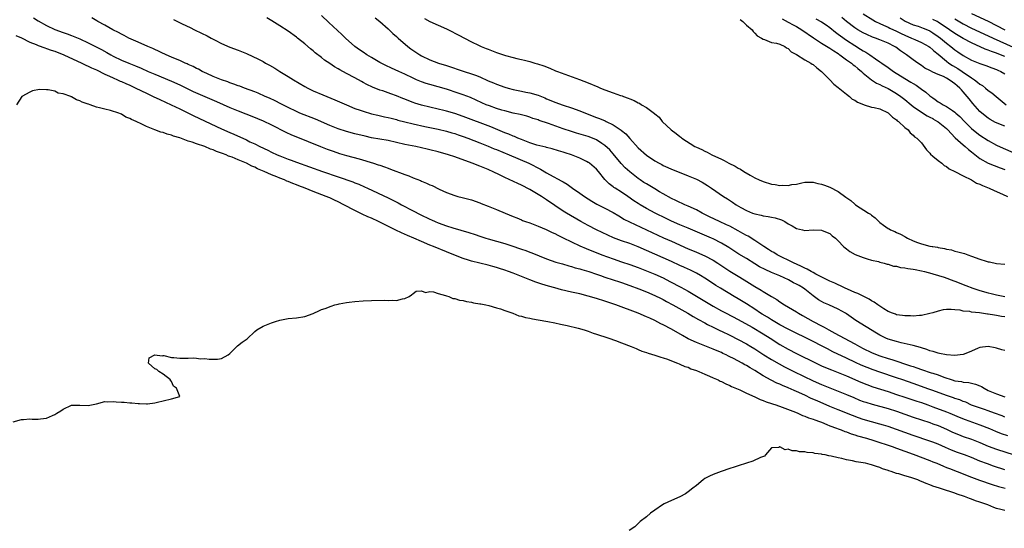
# Model space of a CAD drawing. Units: inches. Extents: x 2598000 to 2601000, y 1533000 to 1536000.
# Drawn here: x 2599157 to 2599393, y 1534485 to 1534607 of the extents above; entities that cross this region are included whole.
import ezdxf

# ---------------------------------------------------------------- set-up
doc = ezdxf.new("R2010")
doc.units = ezdxf.units.IN
doc.header["$MEASUREMENT"] = 0
doc.layers.add('LD25981533_2ft', color=102, linetype='Continuous')

msp = doc.modelspace()

# ---------------------------------------------------------------- linework, layer by layer
at = {"layer": 'LD25981533_2ft'}
for points, elevation in [([(2599393, 1534536.11), (2599392.21, 1534536.21), (2599391, 1534536.45), (2599390.5, 1534536.5), (2599389, 1534536.79), (2599388.8, 1534536.8), (2599386.9, 1534537.1), (2599385, 1534537.28), (2599384.63, 1534537.37), (2599383, 1534537.52), (2599382.3, 1534537.7), (2599381, 1534537.79), (2599380.08, 1534537.92), (2599379, 1534537.88), (2599378.22, 1534537.78), (2599377, 1534537.51), (2599375.71, 1534537.12), (2599375, 1534536.9), (2599373, 1534536.48), (2599372.48, 1534536.48), (2599371, 1534536.31), (2599370.38, 1534536.38), (2599369, 1534536.33), (2599368.46, 1534536.46), (2599367, 1534536.61), (2599366.74, 1534536.74), (2599366.01, 1534537), (2599365, 1534537.42), (2599363.95, 1534538.05), (2599363, 1534538.66), (2599362.5, 1534539), (2599361.65, 1534539.65), (2599361, 1534540), (2599360.4, 1534540.4), (2599357.72, 1534541.72), (2599357, 1534541.99), (2599355.27, 1534542.73), (2599354.68, 1534543), (2599353.58, 1534543.58), (2599353, 1534543.82), (2599352.21, 1534544.21), (2599351, 1534544.7), (2599347.63, 1534546.37), (2599347, 1534546.73), (2599346.48, 1534547), (2599345.56, 1534547.56), (2599345, 1534547.76), (2599344.21, 1534548.21), (2599343, 1534548.72), (2599342.4, 1534549), (2599341.51, 1534549.51), (2599341, 1534549.72), (2599339.64, 1534550.36), (2599338.34, 1534551), (2599337.53, 1534551.53), (2599337, 1534551.83), (2599336.31, 1534552.31), (2599335.15, 1534553), (2599333, 1534554.45), (2599331.44, 1534555.44), (2599331, 1534555.63), (2599330.15, 1534556.15), (2599329, 1534556.74), (2599327, 1534557.84), (2599326.23, 1534558.23), (2599324.51, 1534559), (2599322.13, 1534560.13), (2599320.39, 1534561), (2599319, 1534561.77), (2599317, 1534562.67), (2599316.21, 1534563), (2599315.38, 1534563.38), (2599315, 1534563.54), (2599314.04, 1534564.04), (2599313, 1534564.52), (2599311, 1534565.64), (2599310.15, 1534566.15), (2599309, 1534566.8), (2599307, 1534568), (2599306.39, 1534568.39), (2599305.5, 1534569), (2599305, 1534569.35), (2599303, 1534570.93), (2599301.91, 1534571.91), (2599300.91, 1534572.91), (2599299, 1534575.22), (2599298.18, 1534576.18), (2599297, 1534577.25), (2599296.31, 1534577.69), (2599295, 1534578.56), (2599294.06, 1534579), (2599293, 1534579.4), (2599290.22, 1534580.22), (2599289, 1534580.57), (2599287, 1534581.25), (2599283.47, 1534582.53), (2599281.24, 1534583.24), (2599281, 1534583.35), (2599279.74, 1534583.74), (2599279, 1534584.02), (2599278.27, 1534584.27), (2599277, 1534584.55), (2599276.66, 1534584.66), (2599275, 1534584.98), (2599273, 1534585.51), (2599272.28, 1534585.72), (2599271, 1534586.13), (2599269.29, 1534586.71), (2599268.52, 1534587), (2599267.46, 1534587.46), (2599266.11, 1534588.11), (2599264.73, 1534588.73), (2599263, 1534589.4), (2599261.82, 1534589.82), (2599259, 1534590.72), (2599257, 1534591.29), (2599255, 1534591.83), (2599254.1, 1534592.1), (2599253, 1534592.49), (2599252.63, 1534592.63), (2599251.81, 1534593), (2599251, 1534593.38), (2599249, 1534594.36), (2599247.55, 1534595), (2599245.8, 1534595.8), (2599244.45, 1534596.45), (2599243.33, 1534597), (2599243, 1534597.18), (2599241, 1534598.34), (2599239.91, 1534599), (2599239, 1534599.59), (2599238.16, 1534600.16), (2599237.02, 1534601), (2599234.77, 1534603), (2599233.87, 1534603.87), (2599230.75, 1534606.75), (2599229, 1534608.42)], 7204), ([(2599359, 1534608.85), (2599361.35, 1534607.35), (2599361.97, 1534607), (2599363, 1534606.49), (2599363.87, 1534606.13), (2599365, 1534605.61), (2599365.4, 1534605.4), (2599367, 1534604.68), (2599368.1, 1534604.1), (2599369, 1534603.67), (2599370.58, 1534603), (2599371.36, 1534602.64), (2599373, 1534601.96), (2599374.78, 1534601), (2599375, 1534600.84), (2599375.71, 1534600.2), (2599375.96, 1534599.96), (2599377, 1534599.13), (2599379, 1534597.44), (2599379.58, 1534597), (2599380.43, 1534596.43), (2599381.7, 1534595.7), (2599382.77, 1534595), (2599385, 1534593.45), (2599385.7, 1534593), (2599386.44, 1534592.44), (2599387, 1534591.94), (2599387.6, 1534591.6), (2599388.36, 1534591), (2599389, 1534590.45), (2599389.87, 1534589.87), (2599390.89, 1534589), (2599393.33, 1534587)], 7190), ([(2599385, 1534608.91), (2599389, 1534607.03), (2599391, 1534606.01), (2599392.96, 1534604.96)], 7182), ([(2599159.88, 1534607.88), (2599161, 1534607.15), (2599163, 1534606.02), (2599165, 1534605.08), (2599167, 1534604.33), (2599168, 1534604), (2599169, 1534603.6), (2599169.44, 1534603.44), (2599171, 1534602.79), (2599173, 1534601.87), (2599176.23, 1534600.23), (2599177.53, 1534599.53), (2599178.44, 1534599), (2599179, 1534598.7), (2599181, 1534597.73), (2599182.76, 1534597), (2599184.37, 1534596.37), (2599185.77, 1534595.77), (2599187.43, 1534595), (2599189, 1534594.31), (2599193, 1534592.63), (2599195, 1534591.75), (2599198.22, 1534590.22), (2599203.82, 1534587.82), (2599207, 1534586.34), (2599209, 1534585.53), (2599210.84, 1534584.84), (2599212.28, 1534584.28), (2599215, 1534583.12), (2599217, 1534582.17), (2599220.45, 1534580.45), (2599221.82, 1534579.82), (2599223.23, 1534579.23), (2599225.78, 1534578.22), (2599228.8, 1534577), (2599230.38, 1534576.38), (2599231.84, 1534575.84), (2599233.35, 1534575.35), (2599235, 1534574.85), (2599238.02, 1534574.02), (2599241.47, 1534573), (2599242.63, 1534572.63), (2599243, 1534572.49), (2599244.13, 1534572.13), (2599245, 1534571.77), (2599245.59, 1534571.59), (2599249, 1534570.28), (2599249.96, 1534569.96), (2599251, 1534569.5), (2599252.8, 1534568.8), (2599253, 1534568.7), (2599254.23, 1534568.23), (2599255, 1534567.83), (2599255.6, 1534567.6), (2599257.21, 1534566.79), (2599259, 1534565.99), (2599261, 1534565.2), (2599261.74, 1534565), (2599262.76, 1534564.76), (2599264.36, 1534564.36), (2599265, 1534564.17), (2599267, 1534563.47), (2599267.32, 1534563.32), (2599269, 1534562.68), (2599271, 1534561.88), (2599273.07, 1534561), (2599275, 1534560.22), (2599275.85, 1534559.85), (2599277, 1534559.39), (2599277.27, 1534559.27), (2599277.96, 1534559), (2599279, 1534558.65), (2599281, 1534557.89), (2599282.91, 1534557.09), (2599284.39, 1534556.39), (2599285, 1534556.12), (2599285.71, 1534555.71), (2599287, 1534555.1), (2599289, 1534554.1), (2599291, 1534553.17), (2599292.52, 1534552.52), (2599296.32, 1534551), (2599299, 1534550), (2599301, 1534549.31), (2599303, 1534548.66), (2599305, 1534547.95), (2599309, 1534546.33), (2599311, 1534545.44), (2599312.62, 1534544.62), (2599315.23, 1534543.23), (2599317, 1534542.25), (2599323, 1534538.72), (2599325, 1534537.58), (2599326.09, 1534537), (2599329, 1534535.51), (2599332.39, 1534533.61), (2599335, 1534532.07), (2599336.71, 1534531), (2599339, 1534529.52), (2599341, 1534528.37), (2599343, 1534527.33), (2599347.71, 1534525), (2599349, 1534524.4), (2599349.97, 1534523.97), (2599351.39, 1534523.39), (2599353.4, 1534522.6), (2599355, 1534521.93), (2599358.43, 1534520.43), (2599359.86, 1534519.86), (2599361.34, 1534519.34), (2599365, 1534518.17), (2599367, 1534517.51), (2599369, 1534516.82), (2599371.88, 1534515.88), (2599373, 1534515.54), (2599374.54, 1534515), (2599375.71, 1534514.56), (2599379, 1534513.34), (2599379.82, 1534513), (2599382.03, 1534512.03), (2599383.45, 1534511.45), (2599387, 1534510.19), (2599389.31, 1534509.31), (2599390.72, 1534508.72), (2599392.15, 1534508.15), (2599393.63, 1534507.63)], 7212), ([(2599393, 1534512.08), (2599392.35, 1534512.35), (2599390.52, 1534513), (2599389, 1534513.57), (2599388.15, 1534513.85), (2599385, 1534514.95), (2599383.61, 1534515.61), (2599383, 1534515.8), (2599382.18, 1534516.18), (2599381, 1534516.53), (2599380.67, 1534516.67), (2599379, 1534517.22), (2599375.71, 1534518.43), (2599374.78, 1534518.78), (2599371, 1534520.1), (2599368.52, 1534521), (2599367, 1534521.52), (2599363, 1534522.82), (2599361.39, 1534523.39), (2599359.94, 1534523.94), (2599358.53, 1534524.53), (2599357.18, 1534525.18), (2599355, 1534526.24), (2599351.75, 1534527.75), (2599350.43, 1534528.43), (2599349, 1534529.2), (2599347, 1534530.22), (2599341, 1534533.19), (2599339, 1534534.24), (2599337, 1534535.39), (2599336.01, 1534536.01), (2599334.76, 1534536.76), (2599334.38, 1534537), (2599333, 1534537.95), (2599331, 1534539.25), (2599329, 1534540.45), (2599328.03, 1534541), (2599324.74, 1534543), (2599323.67, 1534543.67), (2599321.61, 1534545), (2599321, 1534545.42), (2599319.98, 1534546.02), (2599319, 1534546.62), (2599318.24, 1534547), (2599317.39, 1534547.39), (2599317, 1534547.54), (2599316, 1534548), (2599315, 1534548.42), (2599313, 1534549.38), (2599311, 1534550.28), (2599309, 1534551.14), (2599307, 1534552.05), (2599305, 1534552.92), (2599303, 1534553.68), (2599301, 1534554.39), (2599299.11, 1534555.11), (2599297.73, 1534555.73), (2599295, 1534557.01), (2599293, 1534558.02), (2599291.21, 1534559), (2599287.79, 1534561), (2599287, 1534561.49), (2599285, 1534562.81), (2599283, 1534564.2), (2599282.51, 1534564.51), (2599281.78, 1534565), (2599281, 1534565.5), (2599279, 1534566.68), (2599277, 1534567.72), (2599276.11, 1534568.11), (2599273, 1534569.56), (2599271.88, 1534570.12), (2599270.07, 1534571), (2599269.32, 1534571.32), (2599269, 1534571.48), (2599267, 1534572.3), (2599265.15, 1534573), (2599261, 1534574.48), (2599259.45, 1534575), (2599257, 1534575.7), (2599255, 1534576.23), (2599254.36, 1534576.36), (2599253, 1534576.71), (2599251.66, 1534577), (2599249, 1534577.51), (2599245, 1534578.4), (2599241, 1534579.1), (2599239.45, 1534579.45), (2599237, 1534580.06), (2599235, 1534580.62), (2599233, 1534581.27), (2599231, 1534582.06), (2599227.53, 1534583.53), (2599223.84, 1534585), (2599223, 1534585.36), (2599221, 1534586.34), (2599219.71, 1534587), (2599219.25, 1534587.25), (2599217.92, 1534587.92), (2599216.55, 1534588.55), (2599215.48, 1534589), (2599213.78, 1534589.78), (2599213, 1534590.1), (2599210.53, 1534591), (2599209.43, 1534591.43), (2599209, 1534591.57), (2599207.98, 1534591.98), (2599207, 1534592.3), (2599206.5, 1534592.5), (2599204.99, 1534593), (2599203, 1534593.82), (2599201.53, 1534594.47), (2599200.39, 1534595), (2599199.51, 1534595.51), (2599199, 1534595.74), (2599198.2, 1534596.2), (2599197, 1534596.69), (2599196.8, 1534596.8), (2599196.28, 1534597), (2599195, 1534597.59), (2599193.99, 1534598.01), (2599193, 1534598.46), (2599191.7, 1534599), (2599191.23, 1534599.23), (2599191, 1534599.32), (2599189.9, 1534599.9), (2599189, 1534600.26), (2599188.51, 1534600.51), (2599187.34, 1534601), (2599185, 1534602.05), (2599182.81, 1534603), (2599181.63, 1534603.63), (2599181, 1534603.92), (2599180.31, 1534604.32), (2599178.93, 1534605), (2599177, 1534606.09), (2599175.33, 1534607), (2599175.13, 1534607.13), (2599173.87, 1534607.87)], 7210), ([(2599193.5, 1534607.5), (2599194.44, 1534607), (2599195.55, 1534606.45), (2599197.52, 1534605.52), (2599198.51, 1534605), (2599200.22, 1534604.22), (2599201.55, 1534603.55), (2599202.51, 1534603), (2599203.53, 1534602.47), (2599205, 1534601.73), (2599207, 1534600.85), (2599209, 1534600.11), (2599211, 1534599.3), (2599213.93, 1534597.93), (2599215, 1534597.35), (2599215.61, 1534597), (2599216.52, 1534596.52), (2599217.78, 1534595.78), (2599218.99, 1534595), (2599221, 1534593.82), (2599222.28, 1534593), (2599225, 1534591.39), (2599225.73, 1534591), (2599227, 1534590.38), (2599229.36, 1534589.36), (2599232.21, 1534588.21), (2599235, 1534586.95), (2599237, 1534586.13), (2599238.32, 1534585.68), (2599239, 1534585.43), (2599241, 1534584.85), (2599242.49, 1534584.49), (2599244.12, 1534584.12), (2599245, 1534583.95), (2599245.75, 1534583.75), (2599247, 1534583.45), (2599247.34, 1534583.34), (2599249, 1534582.88), (2599251, 1534582.39), (2599253.82, 1534581.82), (2599257, 1534581.19), (2599259, 1534580.71), (2599260.3, 1534580.3), (2599261, 1534580.1), (2599261.81, 1534579.81), (2599263, 1534579.42), (2599264.13, 1534579), (2599267, 1534577.89), (2599269, 1534577.08), (2599270.46, 1534576.46), (2599271, 1534576.25), (2599274.05, 1534575), (2599278.74, 1534573), (2599281.56, 1534571.56), (2599283, 1534570.69), (2599283.71, 1534570.29), (2599286.7, 1534568.7), (2599287, 1534568.49), (2599287.95, 1534567.95), (2599289.22, 1534567), (2599291, 1534565.79), (2599292.09, 1534565), (2599293.85, 1534563.85), (2599295.12, 1534563.12), (2599297, 1534562.19), (2599299, 1534561.16), (2599300.33, 1534560.33), (2599301, 1534559.96), (2599301.58, 1534559.58), (2599302.89, 1534558.89), (2599309.69, 1534555.69), (2599311.08, 1534555.08), (2599313, 1534554.26), (2599317, 1534552.46), (2599318.03, 1534552.03), (2599319, 1534551.65), (2599321, 1534550.79), (2599323, 1534549.73), (2599324.14, 1534549), (2599325.84, 1534547.84), (2599327, 1534547.08), (2599329, 1534545.88), (2599330.44, 1534545), (2599333, 1534543.37), (2599334.52, 1534542.52), (2599335, 1534542.2), (2599337.04, 1534541), (2599338.25, 1534540.25), (2599339, 1534539.71), (2599340.12, 1534539), (2599343, 1534537.32), (2599343.5, 1534537), (2599344.47, 1534536.47), (2599347.03, 1534535), (2599349, 1534533.98), (2599349.66, 1534533.66), (2599350.76, 1534533), (2599352.23, 1534532.23), (2599354.44, 1534531), (2599357, 1534529.66), (2599358.14, 1534529), (2599359, 1534528.54), (2599361, 1534527.57), (2599362.34, 1534527), (2599363, 1534526.75), (2599365, 1534526.09), (2599365.85, 1534525.85), (2599370.39, 1534524.39), (2599371, 1534524.17), (2599371.88, 1534523.88), (2599373, 1534523.47), (2599375.28, 1534522.72), (2599375.71, 1534522.59), (2599377, 1534522.17), (2599378.34, 1534521.66), (2599380.33, 1534521), (2599381, 1534520.79), (2599382.57, 1534520.57), (2599383, 1534520.48), (2599384.35, 1534520.35), (2599385, 1534520.22), (2599385.95, 1534519.95), (2599387, 1534519.53), (2599387.37, 1534519.37), (2599388, 1534519), (2599389, 1534518.48), (2599391, 1534517.61), (2599393, 1534516.9)], 7208), ([(2599393, 1534528.08), (2599392.24, 1534528.24), (2599391, 1534528.64), (2599390.71, 1534528.71), (2599389, 1534529.02), (2599387, 1534528.73), (2599386.59, 1534528.59), (2599385, 1534527.87), (2599383.2, 1534527.2), (2599383, 1534527.11), (2599382.24, 1534527), (2599381, 1534526.87), (2599379, 1534527), (2599377.34, 1534527.34), (2599377, 1534527.38), (2599375.79, 1534527.79), (2599375.71, 1534527.81), (2599375, 1534527.98), (2599374.29, 1534528.29), (2599373, 1534528.69), (2599372.77, 1534528.77), (2599371, 1534529.25), (2599369.59, 1534529.59), (2599368.1, 1534529.9), (2599367, 1534530.17), (2599365, 1534530.77), (2599364.46, 1534531), (2599363.48, 1534531.48), (2599363, 1534531.74), (2599362.22, 1534532.22), (2599357.27, 1534535.27), (2599356.08, 1534536.08), (2599355, 1534536.85), (2599354.76, 1534537), (2599353, 1534537.98), (2599350.75, 1534539), (2599349.52, 1534539.52), (2599349, 1534539.79), (2599348.24, 1534540.24), (2599347, 1534541.13), (2599345, 1534542.76), (2599344.67, 1534543), (2599343.6, 1534543.6), (2599343, 1534543.97), (2599342.31, 1534544.31), (2599341.1, 1534545), (2599339, 1534545.92), (2599337, 1534546.76), (2599335.45, 1534547.45), (2599334.15, 1534548.15), (2599333, 1534548.87), (2599331, 1534550.09), (2599329.17, 1534551.17), (2599327.95, 1534551.95), (2599326.75, 1534552.75), (2599325, 1534553.81), (2599323, 1534554.82), (2599322.61, 1534555), (2599318.68, 1534556.68), (2599317, 1534557.38), (2599315, 1534558.2), (2599313, 1534559.05), (2599311.69, 1534559.69), (2599309.1, 1534561), (2599307, 1534562.12), (2599305.47, 1534563), (2599305, 1534563.29), (2599303.98, 1534563.98), (2599302.49, 1534565), (2599301, 1534566.06), (2599299.47, 1534567), (2599299.19, 1534567.19), (2599299, 1534567.35), (2599298.04, 1534568.04), (2599297, 1534569.11), (2599295.52, 1534571), (2599295, 1534571.57), (2599293.29, 1534573), (2599293.12, 1534573.12), (2599293, 1534573.19), (2599292.6, 1534573.4), (2599291, 1534574.19), (2599289, 1534575.02), (2599287.47, 1534575.47), (2599287, 1534575.64), (2599285.92, 1534575.92), (2599284.4, 1534576.4), (2599283, 1534576.74), (2599282.82, 1534576.82), (2599280.65, 1534577.35), (2599279, 1534577.88), (2599277, 1534578.65), (2599276.15, 1534579), (2599275.36, 1534579.36), (2599275, 1534579.49), (2599273.94, 1534579.94), (2599273, 1534580.3), (2599269.68, 1534581.68), (2599263, 1534584.17), (2599261, 1534584.87), (2599259, 1534585.46), (2599258.38, 1534585.62), (2599257, 1534585.97), (2599253, 1534586.92), (2599251.4, 1534587.4), (2599251, 1534587.54), (2599249.94, 1534587.94), (2599249, 1534588.34), (2599248.52, 1534588.52), (2599247, 1534589.14), (2599245.61, 1534589.61), (2599243.69, 1534590.31), (2599243, 1534590.53), (2599241.23, 1534591.23), (2599239.87, 1534591.87), (2599239, 1534592.35), (2599238.57, 1534592.57), (2599237, 1534593.43), (2599235, 1534594.48), (2599233.37, 1534595.37), (2599233, 1534595.61), (2599232.12, 1534596.12), (2599231, 1534596.9), (2599229.73, 1534597.73), (2599229, 1534598.32), (2599227.48, 1534599.48), (2599227, 1534599.91), (2599226.4, 1534600.4), (2599225, 1534601.61), (2599223.28, 1534603), (2599223, 1534603.22), (2599221, 1534604.67), (2599219, 1534605.96), (2599217.11, 1534607.11), (2599215.88, 1534607.88)], 7206), ([(2599241.85, 1534607.85), (2599242.99, 1534607), (2599245, 1534605.25), (2599246.13, 1534604.13), (2599247, 1534603.39), (2599247.38, 1534603), (2599249.72, 1534601), (2599250.46, 1534600.46), (2599252.64, 1534599), (2599253, 1534598.78), (2599255, 1534597.79), (2599257.11, 1534597), (2599259, 1534596.41), (2599263.21, 1534595), (2599265, 1534594.44), (2599265.93, 1534594.07), (2599267, 1534593.68), (2599269, 1534592.77), (2599270.27, 1534592.27), (2599271, 1534591.95), (2599273, 1534591.24), (2599273.77, 1534591), (2599275, 1534590.66), (2599277, 1534590.24), (2599278.03, 1534590.03), (2599279, 1534589.86), (2599281, 1534589.3), (2599282.63, 1534588.63), (2599283, 1534588.46), (2599284.04, 1534588.04), (2599285, 1534587.59), (2599287, 1534586.87), (2599289, 1534586.24), (2599291, 1534585.53), (2599292.79, 1534584.79), (2599295, 1534583.93), (2599295.7, 1534583.7), (2599297.11, 1534583.11), (2599297.3, 1534583), (2599299, 1534582.21), (2599300.91, 1534580.91), (2599301, 1534580.82), (2599302.02, 1534580.02), (2599303, 1534578.88), (2599305, 1534576.71), (2599307, 1534574.92), (2599309, 1534573.57), (2599310.01, 1534573), (2599310.66, 1534572.66), (2599311, 1534572.47), (2599313.41, 1534571.41), (2599314.48, 1534571), (2599317, 1534569.98), (2599319, 1534569.14), (2599320.4, 1534568.4), (2599321.64, 1534567.64), (2599322.63, 1534567), (2599325.51, 1534565), (2599326.43, 1534564.43), (2599327.62, 1534563.62), (2599328.51, 1534563), (2599329.65, 1534562.35), (2599331, 1534561.61), (2599332.48, 1534561), (2599333, 1534560.82), (2599334.52, 1534560.52), (2599335, 1534560.39), (2599336.22, 1534560.22), (2599337, 1534560.07), (2599337.88, 1534559.88), (2599339.39, 1534559.39), (2599340.16, 1534559), (2599341, 1534558.44), (2599341.97, 1534557.97), (2599343, 1534557.29), (2599344.43, 1534557), (2599345, 1534556.87), (2599346.96, 1534556.96), (2599349, 1534556.89), (2599350.33, 1534556.33), (2599351, 1534556.08), (2599351.56, 1534555.56), (2599352.35, 1534555), (2599353, 1534554.38), (2599354.3, 1534553), (2599354.65, 1534552.65), (2599355, 1534552.42), (2599355.78, 1534551.78), (2599357.07, 1534551.07), (2599359, 1534550.32), (2599359.93, 1534550.07), (2599361, 1534549.75), (2599362.64, 1534549.36), (2599363, 1534549.25), (2599364, 1534549), (2599364.76, 1534548.76), (2599365, 1534548.73), (2599366.3, 1534548.3), (2599367, 1534548.25), (2599367.97, 1534547.97), (2599369, 1534547.88), (2599369.7, 1534547.7), (2599371, 1534547.55), (2599371.45, 1534547.45), (2599373, 1534547.17), (2599373.73, 1534547), (2599375.45, 1534546.55), (2599375.71, 1534546.47), (2599378.4, 1534545.6), (2599380.72, 1534544.72), (2599381, 1534544.64), (2599383.66, 1534543.66), (2599385.32, 1534543), (2599387, 1534542.41), (2599389, 1534541.86), (2599389.71, 1534541.71), (2599391, 1534541.41), (2599392.99, 1534541.01)], 7202), ([(2599253.72, 1534607.72), (2599255, 1534606.95), (2599257, 1534606.09), (2599259, 1534605.26), (2599259.52, 1534605), (2599260.47, 1534604.47), (2599261, 1534604.22), (2599261.77, 1534603.77), (2599265, 1534602.1), (2599266.72, 1534601.28), (2599267.34, 1534601), (2599268.52, 1534600.52), (2599269, 1534600.32), (2599271, 1534599.56), (2599273.14, 1534598.86), (2599275, 1534598.37), (2599275.88, 1534598.12), (2599277, 1534597.87), (2599277.73, 1534597.73), (2599279, 1534597.37), (2599280.2, 1534597), (2599280.83, 1534596.83), (2599282.34, 1534596.34), (2599283.77, 1534595.77), (2599285.17, 1534595.17), (2599285.61, 1534595), (2599290.91, 1534593.09), (2599293, 1534592.3), (2599295.32, 1534591.32), (2599296, 1534591), (2599297, 1534590.59), (2599299, 1534589.85), (2599300.75, 1534589.25), (2599301.15, 1534589.15), (2599301.48, 1534589), (2599302.61, 1534588.61), (2599303, 1534588.41), (2599304.06, 1534588.06), (2599305, 1534587.43), (2599305.36, 1534587.36), (2599305.84, 1534587), (2599307, 1534586.34), (2599308.9, 1534584.9), (2599309, 1534584.79), (2599310.02, 1534584.02), (2599310.74, 1534583), (2599312.93, 1534581), (2599314.14, 1534580.14), (2599315, 1534579.37), (2599315.23, 1534579.23), (2599315.45, 1534579), (2599318.6, 1534577), (2599319, 1534576.81), (2599320.25, 1534576.25), (2599321, 1534575.87), (2599321.6, 1534575.6), (2599322.65, 1534575), (2599325, 1534573.93), (2599325.67, 1534573.67), (2599326.77, 1534573), (2599328.27, 1534572.27), (2599329, 1534571.8), (2599329.55, 1534571.55), (2599330.33, 1534571), (2599331.92, 1534570.08), (2599333, 1534569.51), (2599334.05, 1534569), (2599335, 1534568.58), (2599337, 1534567.98), (2599337.87, 1534567.87), (2599339, 1534567.67), (2599339.72, 1534567.72), (2599341, 1534567.67), (2599341.88, 1534567.88), (2599343, 1534567.98), (2599344.31, 1534568.31), (2599345, 1534568.4), (2599347, 1534568.4), (2599348.12, 1534568.12), (2599349, 1534567.96), (2599349.69, 1534567.69), (2599351, 1534567.24), (2599353, 1534566.2), (2599354.86, 1534564.86), (2599356, 1534564), (2599357, 1534563.12), (2599357.16, 1534563), (2599360.26, 1534561), (2599360.73, 1534560.73), (2599361, 1534560.52), (2599361.91, 1534559.91), (2599362.75, 1534559), (2599363, 1534558.79), (2599363.85, 1534558.15), (2599365, 1534557.3), (2599365.2, 1534557.2), (2599365.52, 1534557), (2599366.58, 1534556.58), (2599367, 1534556.36), (2599367.99, 1534555.99), (2599369, 1534555.37), (2599369.25, 1534555.25), (2599369.6, 1534555), (2599371, 1534554.36), (2599372.05, 1534553.95), (2599373, 1534553.6), (2599375, 1534553.11), (2599375.56, 1534553), (2599375.71, 1534552.98), (2599376.83, 1534552.83), (2599377, 1534552.79), (2599378.55, 1534552.55), (2599379, 1534552.39), (2599380.19, 1534552.19), (2599381, 1534551.91), (2599381.75, 1534551.75), (2599383.29, 1534551.29), (2599384.1, 1534551), (2599385, 1534550.71), (2599387, 1534549.96), (2599388.55, 1534549.45), (2599389, 1534549.32), (2599389.28, 1534549.28), (2599391, 1534548.93), (2599393, 1534548.77)], 7200), ([(2599329.46, 1534607.46), (2599330.16, 1534607), (2599331, 1534606.13), (2599332.33, 1534605), (2599332.58, 1534604.58), (2599333, 1534604.22), (2599333.54, 1534603.54), (2599334.62, 1534603), (2599335, 1534602.71), (2599335.33, 1534602.67), (2599337, 1534601.98), (2599338.19, 1534601.81), (2599339, 1534601.54), (2599340.22, 1534601), (2599340.63, 1534600.63), (2599341, 1534600.51), (2599341.7, 1534599.7), (2599343, 1534599.05), (2599345, 1534597.78), (2599346.45, 1534597), (2599346.76, 1534596.76), (2599347, 1534596.63), (2599347.84, 1534595.84), (2599349, 1534595), (2599351, 1534592.96), (2599351.92, 1534591.92), (2599353, 1534591.18), (2599355, 1534589.52), (2599355.68, 1534589), (2599356.35, 1534588.35), (2599357, 1534588.07), (2599357.62, 1534587.62), (2599359.04, 1534587.04), (2599359.22, 1534587), (2599361, 1534586.44), (2599361.67, 1534586.33), (2599363, 1534585.99), (2599365, 1534585.06), (2599365.09, 1534585), (2599366, 1534584), (2599367, 1534583.36), (2599367.18, 1534583.18), (2599367.51, 1534583), (2599369, 1534581.53), (2599369.83, 1534581), (2599370.24, 1534580.24), (2599371, 1534579.74), (2599371.32, 1534579.32), (2599371.91, 1534579), (2599373, 1534577.87), (2599374.18, 1534576.18), (2599375, 1534575.42), (2599375.16, 1534575.16), (2599375.71, 1534574.71), (2599377, 1534573.64), (2599377.85, 1534573), (2599378.47, 1534572.47), (2599379, 1534572.21), (2599379.64, 1534571.64), (2599381, 1534571.02), (2599383, 1534569.94), (2599385, 1534569), (2599386.23, 1534568.23), (2599387, 1534567.95), (2599387.62, 1534567.62), (2599389.23, 1534567), (2599390.4, 1534566.4), (2599392.46, 1534565.54), (2599393.67, 1534565)], 7198), ([(2599339.59, 1534607.59), (2599341, 1534606.86), (2599342.17, 1534606.17), (2599343, 1534605.75), (2599344.3, 1534605), (2599347.06, 1534603.06), (2599349, 1534601.81), (2599351, 1534600.61), (2599351.94, 1534599.94), (2599353, 1534599.28), (2599353.15, 1534599.15), (2599353.4, 1534599), (2599355, 1534597.81), (2599356.18, 1534597), (2599356.62, 1534596.62), (2599357, 1534596.38), (2599357.72, 1534595.72), (2599358.61, 1534595), (2599359, 1534594.62), (2599360.98, 1534592.98), (2599362.21, 1534592.21), (2599363, 1534591.89), (2599363.57, 1534591.57), (2599365, 1534590.93), (2599367, 1534589.71), (2599368.01, 1534589), (2599369, 1534588.23), (2599370.48, 1534587), (2599371, 1534586.62), (2599373, 1534585.22), (2599374.36, 1534584.36), (2599375, 1534584.04), (2599375.68, 1534583.68), (2599375.71, 1534583.66), (2599376.83, 1534583), (2599377, 1534582.88), (2599379, 1534581.28), (2599379.31, 1534581), (2599380.09, 1534580.09), (2599381.1, 1534579.1), (2599383, 1534577.39), (2599383.48, 1534577), (2599384.27, 1534576.27), (2599385, 1534575.69), (2599385.37, 1534575.37), (2599387, 1534574.15), (2599389, 1534573), (2599390.4, 1534572.4), (2599391.87, 1534571.87), (2599393, 1534571.49)], 7196), ([(2599347.65, 1534607.65), (2599349, 1534606.93), (2599350.15, 1534606.15), (2599351, 1534605.54), (2599352.39, 1534604.39), (2599353, 1534603.97), (2599353.54, 1534603.54), (2599355, 1534602.49), (2599357, 1534601.19), (2599358.38, 1534600.38), (2599359, 1534599.96), (2599359.64, 1534599.64), (2599360.62, 1534599), (2599361.96, 1534598.04), (2599363, 1534597.33), (2599363.45, 1534597), (2599365, 1534595.95), (2599366.26, 1534595), (2599369, 1534593.27), (2599370.43, 1534592.43), (2599371, 1534592.07), (2599371.69, 1534591.69), (2599372.67, 1534591), (2599373, 1534590.74), (2599374.03, 1534590.03), (2599375, 1534589.11), (2599375.71, 1534588.66), (2599376.3, 1534588.3), (2599377, 1534587.73), (2599377.48, 1534587.48), (2599378.18, 1534587), (2599379, 1534586.58), (2599380.41, 1534585.59), (2599381, 1534585.2), (2599381.2, 1534585), (2599382.16, 1534584.16), (2599383.31, 1534583), (2599385, 1534581.34), (2599386.27, 1534580.27), (2599387, 1534579.73), (2599389, 1534578.42), (2599391, 1534577.3), (2599392.58, 1534576.58), (2599395, 1534575.59)], 7194), ([(2599393, 1534581.85), (2599391.55, 1534582.45), (2599391, 1534582.67), (2599390.78, 1534582.78), (2599389.49, 1534583.49), (2599389, 1534583.8), (2599387.46, 1534585), (2599387, 1534585.41), (2599385.29, 1534587.29), (2599384.41, 1534588.41), (2599383.97, 1534589), (2599383, 1534590.14), (2599382.57, 1534590.57), (2599382.21, 1534591), (2599381.54, 1534591.54), (2599381, 1534592.04), (2599380.4, 1534592.4), (2599379.65, 1534593), (2599379, 1534593.37), (2599378.25, 1534593.75), (2599377, 1534594.28), (2599375.71, 1534594.86), (2599375.12, 1534595.12), (2599375, 1534595.22), (2599373.82, 1534595.82), (2599373, 1534596.42), (2599372.09, 1534597), (2599371, 1534597.79), (2599369.38, 1534599), (2599369.14, 1534599.14), (2599367.94, 1534599.94), (2599366.8, 1534600.8), (2599366.5, 1534601), (2599365, 1534601.76), (2599363, 1534602.58), (2599361.92, 1534603), (2599361.24, 1534603.24), (2599359.84, 1534603.84), (2599359, 1534604.26), (2599357.71, 1534605), (2599357, 1534605.45), (2599355, 1534606.98), (2599353.91, 1534607.91)], 7192), ([(2599367.87, 1534607.87), (2599369.09, 1534607.09), (2599371, 1534606.2), (2599372.16, 1534605.84), (2599373, 1534605.55), (2599373.39, 1534605.39), (2599374.46, 1534605), (2599375, 1534604.77), (2599375.71, 1534604.29), (2599377, 1534603.42), (2599377.54, 1534603), (2599379, 1534601.78), (2599380.03, 1534601), (2599381, 1534600.17), (2599381.69, 1534599.69), (2599383, 1534598.8), (2599385, 1534597.72), (2599387, 1534596.87), (2599388.4, 1534596.4), (2599389.87, 1534595.87), (2599391, 1534595.49), (2599391.32, 1534595.32), (2599392, 1534595), (2599393, 1534594.39)], 7188), ([(2599393, 1534598.55), (2599391.94, 1534599), (2599391, 1534599.37), (2599389.76, 1534599.76), (2599389, 1534600.09), (2599388.31, 1534600.31), (2599385, 1534601.84), (2599383, 1534602.9), (2599381, 1534604.07), (2599379.69, 1534605), (2599377, 1534606.84), (2599376.72, 1534607), (2599375.71, 1534607.5)], 7186), ([(2599381, 1534607.59), (2599383, 1534606.4), (2599385, 1534605.42), (2599389, 1534603.58), (2599390.2, 1534603), (2599395, 1534600.83)], 7184), ([(2599155.66, 1534603.66), (2599157, 1534603.04), (2599159, 1534602.05), (2599160.55, 1534601.45), (2599161, 1534601.24), (2599162.63, 1534600.63), (2599163, 1534600.53), (2599164.12, 1534600.12), (2599165, 1534599.84), (2599167.2, 1534599), (2599171.47, 1534597), (2599172.48, 1534596.48), (2599173, 1534596.27), (2599173.83, 1534595.83), (2599175, 1534595.35), (2599177, 1534594.38), (2599178.13, 1534593.87), (2599179, 1534593.45), (2599180.05, 1534593), (2599180.69, 1534592.69), (2599181, 1534592.56), (2599182.07, 1534592.07), (2599183, 1534591.67), (2599184.47, 1534591), (2599187, 1534589.77), (2599188.65, 1534589), (2599190.23, 1534588.23), (2599191.6, 1534587.6), (2599192.96, 1534587), (2599195, 1534586.04), (2599198.38, 1534584.38), (2599205, 1534581.23), (2599207, 1534580.36), (2599207.96, 1534579.96), (2599211, 1534578.56), (2599211.85, 1534578.15), (2599213, 1534577.63), (2599214.25, 1534577), (2599216.12, 1534576.12), (2599217, 1534575.65), (2599218.35, 1534575), (2599219, 1534574.72), (2599221, 1534573.95), (2599221.7, 1534573.7), (2599223, 1534573.21), (2599226.12, 1534572.12), (2599229.22, 1534571), (2599233, 1534569.72), (2599236.5, 1534568.5), (2599237, 1534568.28), (2599237.93, 1534567.93), (2599239.33, 1534567.33), (2599240.05, 1534567), (2599245, 1534564.65), (2599247.44, 1534563.44), (2599248.23, 1534563), (2599251, 1534561.52), (2599252.66, 1534560.66), (2599255, 1534559.56), (2599255.4, 1534559.4), (2599256.28, 1534559), (2599257, 1534558.7), (2599259, 1534557.98), (2599260.53, 1534557.47), (2599264.34, 1534556.34), (2599265.85, 1534555.85), (2599267, 1534555.46), (2599268.48, 1534555), (2599269, 1534554.84), (2599271, 1534554.3), (2599273, 1534553.7), (2599274.96, 1534553.04), (2599276.53, 1534552.53), (2599277, 1534552.36), (2599278.03, 1534552.03), (2599279, 1534551.67), (2599279.48, 1534551.49), (2599283, 1534550.07), (2599285.27, 1534549.27), (2599286.81, 1534548.81), (2599288.36, 1534548.36), (2599289, 1534548.19), (2599289.9, 1534547.9), (2599291, 1534547.63), (2599291.47, 1534547.47), (2599293.17, 1534547), (2599295, 1534546.38), (2599295.95, 1534546.05), (2599297, 1534545.66), (2599298.98, 1534544.98), (2599300.49, 1534544.49), (2599301, 1534544.33), (2599303, 1534543.65), (2599305.18, 1534542.82), (2599307, 1534542.09), (2599309, 1534541.25), (2599310.49, 1534540.49), (2599311, 1534540.25), (2599311.81, 1534539.81), (2599313.36, 1534539), (2599316.89, 1534537), (2599318.2, 1534536.2), (2599319.47, 1534535.47), (2599321, 1534534.65), (2599321.68, 1534534.32), (2599323, 1534533.65), (2599324.8, 1534532.8), (2599325, 1534532.72), (2599327, 1534531.76), (2599329, 1534530.71), (2599331, 1534529.61), (2599332.05, 1534529), (2599333, 1534528.43), (2599335.2, 1534527), (2599337, 1534525.87), (2599338.81, 1534524.81), (2599340.11, 1534524.11), (2599342.35, 1534523), (2599347, 1534520.78), (2599349, 1534519.89), (2599351, 1534519.06), (2599355, 1534517.46), (2599356.73, 1534516.73), (2599358.15, 1534516.15), (2599359, 1534515.83), (2599359.61, 1534515.61), (2599361.13, 1534515.13), (2599365, 1534514.14), (2599367, 1534513.52), (2599371, 1534512.06), (2599375, 1534510.74), (2599375.71, 1534510.48), (2599377, 1534510.01), (2599379, 1534509.16), (2599380.47, 1534508.47), (2599381.87, 1534507.87), (2599383, 1534507.43), (2599385, 1534506.73), (2599387, 1534505.96), (2599389, 1534505.1), (2599391, 1534504.35), (2599395.25, 1534503)], 7214), ([(2599393, 1534499.39), (2599390.3, 1534500.3), (2599388.83, 1534500.83), (2599387, 1534501.53), (2599385, 1534502.35), (2599383.32, 1534503), (2599381.61, 1534503.61), (2599380.16, 1534504.16), (2599378.76, 1534504.76), (2599377, 1534505.53), (2599375.71, 1534506.02), (2599375, 1534506.29), (2599371, 1534507.66), (2599365, 1534509.79), (2599363.9, 1534510.1), (2599363, 1534510.38), (2599361, 1534510.92), (2599359, 1534511.52), (2599357.9, 1534511.9), (2599356.43, 1534512.44), (2599353, 1534513.78), (2599351, 1534514.61), (2599347.93, 1534515.93), (2599346.55, 1534516.55), (2599345, 1534517.3), (2599343, 1534518.22), (2599342.44, 1534518.44), (2599341, 1534519.08), (2599339.63, 1534519.63), (2599339, 1534519.93), (2599338.24, 1534520.24), (2599336.92, 1534520.92), (2599335, 1534521.99), (2599333, 1534523.24), (2599331.86, 1534523.86), (2599331, 1534524.41), (2599330.61, 1534524.61), (2599329.95, 1534525), (2599327.9, 1534526.1), (2599327, 1534526.55), (2599326.69, 1534526.69), (2599326.11, 1534527), (2599325.35, 1534527.35), (2599325, 1534527.53), (2599323.95, 1534527.95), (2599323, 1534528.38), (2599319, 1534529.94), (2599317, 1534530.85), (2599315.61, 1534531.61), (2599313, 1534533.15), (2599311, 1534534.24), (2599310.48, 1534534.48), (2599309, 1534535.25), (2599307.79, 1534535.79), (2599307, 1534536.16), (2599305, 1534537), (2599299.66, 1534539), (2599297, 1534539.9), (2599295, 1534540.53), (2599293, 1534541.12), (2599291, 1534541.61), (2599289, 1534542.05), (2599286.63, 1534542.63), (2599285, 1534543.08), (2599283.48, 1534543.48), (2599281.92, 1534543.92), (2599280.41, 1534544.41), (2599278.97, 1534544.97), (2599275, 1534546.59), (2599273.92, 1534547), (2599273, 1534547.32), (2599271.71, 1534547.71), (2599271, 1534547.94), (2599270.16, 1534548.16), (2599269, 1534548.5), (2599265, 1534549.49), (2599264.26, 1534549.74), (2599263, 1534550.1), (2599262.34, 1534550.34), (2599259, 1534551.69), (2599255.89, 1534553), (2599255, 1534553.34), (2599253, 1534554.19), (2599251.15, 1534555), (2599249.63, 1534555.63), (2599248.24, 1534556.24), (2599246.88, 1534556.88), (2599245.54, 1534557.54), (2599242.66, 1534559), (2599241, 1534559.76), (2599240.13, 1534560.13), (2599238.76, 1534560.76), (2599238.31, 1534561), (2599237, 1534561.63), (2599234.38, 1534563), (2599233, 1534563.7), (2599232.11, 1534564.11), (2599231, 1534564.64), (2599230.74, 1534564.74), (2599230.15, 1534565), (2599227, 1534566.18), (2599225.08, 1534567), (2599223.55, 1534567.55), (2599223, 1534567.78), (2599222.09, 1534568.09), (2599221, 1534568.61), (2599220.71, 1534568.71), (2599220.12, 1534569), (2599219, 1534569.41), (2599218.29, 1534569.71), (2599217, 1534570.17), (2599215.24, 1534571), (2599213.65, 1534571.65), (2599213, 1534572.02), (2599212.28, 1534572.28), (2599211, 1534573), (2599209, 1534573.78), (2599207.59, 1534574.41), (2599207, 1534574.62), (2599206.7, 1534574.7), (2599206.13, 1534575), (2599205.29, 1534575.29), (2599205, 1534575.43), (2599203.8, 1534575.8), (2599203, 1534576.19), (2599202.35, 1534576.35), (2599200.99, 1534577), (2599199, 1534577.63), (2599197.98, 1534578.02), (2599197, 1534578.3), (2599195, 1534579.06), (2599193.48, 1534579.48), (2599193, 1534579.73), (2599191.94, 1534579.94), (2599191, 1534580.34), (2599190.44, 1534580.44), (2599189.05, 1534581), (2599187, 1534581.76), (2599185.4, 1534582.6), (2599185, 1534582.77), (2599184.56, 1534583), (2599183.44, 1534583.44), (2599183, 1534583.74), (2599182.05, 1534584.05), (2599181, 1534584.77), (2599180.81, 1534584.81), (2599180.41, 1534585), (2599178.34, 1534585.66), (2599177, 1534585.92), (2599175.7, 1534586.3), (2599175, 1534586.44), (2599173.51, 1534587), (2599173.11, 1534587.11), (2599173, 1534587.17), (2599171.61, 1534587.61), (2599171, 1534587.97), (2599170.2, 1534588.2), (2599169, 1534588.93), (2599168.94, 1534588.94), (2599168.85, 1534589), (2599167, 1534589.64), (2599165.81, 1534589.81), (2599165, 1534590.23), (2599163.39, 1534590.61), (2599163, 1534590.6), (2599161.32, 1534590.68), (2599159.67, 1534590.33), (2599159, 1534590.06), (2599157.1, 1534589), (2599155.85, 1534587)], 7216), ([(2599155, 1534510.94), (2599157, 1534511.45), (2599157.47, 1534511.47), (2599159, 1534511.65), (2599159.6, 1534511.6), (2599161, 1534511.6), (2599161.61, 1534511.61), (2599163, 1534511.81), (2599164.42, 1534512.42), (2599165, 1534512.65), (2599165.5, 1534513), (2599166.42, 1534513.58), (2599167, 1534514), (2599169, 1534514.91), (2599171, 1534514.91), (2599173, 1534514.82), (2599173.79, 1534515), (2599175, 1534515.24), (2599177, 1534515.79), (2599177.76, 1534515.76), (2599179, 1534515.8), (2599179.72, 1534515.72), (2599181, 1534515.63), (2599181.64, 1534515.64), (2599183, 1534515.48), (2599183.51, 1534515.51), (2599185, 1534515.34), (2599185.34, 1534515.34), (2599187, 1534515.25), (2599187.27, 1534515.27), (2599189, 1534515.51), (2599189.63, 1534515.63), (2599191, 1534516), (2599193, 1534516.43), (2599194.99, 1534517), (2599194.25, 1534519), (2599193.52, 1534519.52), (2599193, 1534520.63), (2599192.79, 1534520.79), (2599192.74, 1534521), (2599191, 1534522.35), (2599189.97, 1534523), (2599189.51, 1534523.51), (2599189, 1534523.64), (2599187.51, 1534525), (2599187.69, 1534526.31), (2599189, 1534527), (2599190.77, 1534526.77), (2599191, 1534526.83), (2599191.18, 1534526.82), (2599193, 1534526.38), (2599193.61, 1534526.39), (2599195, 1534526.22), (2599197, 1534526.22), (2599198.3, 1534526.3), (2599199, 1534526.21), (2599199.95, 1534526.05), (2599201, 1534526.15), (2599202.04, 1534525.96), (2599203, 1534525.96), (2599204.02, 1534525.98), (2599205, 1534526.1), (2599206.63, 1534527), (2599207, 1534527.3), (2599208.82, 1534529.18), (2599210.01, 1534530.01), (2599211.15, 1534530.85), (2599213, 1534532.58), (2599213.48, 1534533), (2599215, 1534533.88), (2599215.78, 1534534.22), (2599217, 1534534.69), (2599217.24, 1534534.76), (2599217.94, 1534535), (2599219, 1534535.35), (2599221, 1534535.73), (2599223, 1534535.9), (2599225, 1534536.23), (2599227, 1534536.93), (2599227.19, 1534537), (2599228.4, 1534537.6), (2599229, 1534537.85), (2599229.85, 1534538.15), (2599231.29, 1534538.71), (2599232.19, 1534539), (2599233, 1534539.2), (2599233.22, 1534539.22), (2599235, 1534539.57), (2599235.61, 1534539.61), (2599237, 1534539.82), (2599239, 1534539.96), (2599241, 1534540.08), (2599244.1, 1534540.1), (2599245, 1534540.03), (2599246.09, 1534540.09), (2599247, 1534540.06), (2599248.43, 1534540.43), (2599249, 1534540.49), (2599250.07, 1534541), (2599250.57, 1534541.43), (2599251, 1534541.71), (2599251.72, 1534542.28), (2599253, 1534542.35), (2599253.96, 1534541.96), (2599255, 1534542.19), (2599255.86, 1534542.14), (2599257, 1534541.7), (2599258.74, 1534541.26), (2599259, 1534541.14), (2599259.56, 1534541), (2599260.51, 1534540.51), (2599261, 1534540.51), (2599262.09, 1534540.09), (2599263, 1534540.05), (2599263.78, 1534539.78), (2599265, 1534539.62), (2599265.49, 1534539.49), (2599267, 1534539.26), (2599267.21, 1534539.21), (2599268.48, 1534539), (2599269.14, 1534538.86), (2599271, 1534538.28), (2599271.98, 1534538.02), (2599273, 1534537.63), (2599274.89, 1534537), (2599276.4, 1534536.4), (2599277, 1534536.27), (2599278, 1534536), (2599279, 1534535.78), (2599279.67, 1534535.67), (2599281, 1534535.4), (2599283.3, 1534535), (2599285, 1534534.66), (2599286.35, 1534534.35), (2599287.99, 1534534.01), (2599290.62, 1534533.38), (2599292.01, 1534533), (2599293, 1534532.68), (2599294.23, 1534532.23), (2599295, 1534531.99), (2599295.72, 1534531.72), (2599297, 1534531.34), (2599297.23, 1534531.23), (2599297.99, 1534531), (2599299.56, 1534530.44), (2599301, 1534529.87), (2599303.32, 1534529), (2599304.5, 1534528.5), (2599305, 1534528.3), (2599305.9, 1534527.9), (2599307, 1534527.53), (2599307.37, 1534527.37), (2599309, 1534526.96), (2599310.44, 1534526.44), (2599311, 1534526.31), (2599312.04, 1534525.96), (2599313, 1534525.54), (2599314.43, 1534525), (2599314.83, 1534524.83), (2599315, 1534524.78), (2599316.23, 1534524.23), (2599317, 1534524.01), (2599317.68, 1534523.68), (2599319, 1534523.23), (2599319.15, 1534523.15), (2599319.56, 1534523), (2599321, 1534522.35), (2599322.09, 1534521.91), (2599323, 1534521.5), (2599324.17, 1534521), (2599324.72, 1534520.72), (2599325, 1534520.62), (2599326.05, 1534520.05), (2599327, 1534519.67), (2599327.44, 1534519.44), (2599329.42, 1534518.58), (2599331, 1534517.81), (2599333, 1534516.9), (2599334.29, 1534516.29), (2599335, 1534516.05), (2599335.74, 1534515.74), (2599337, 1534515.34), (2599337.24, 1534515.24), (2599338.05, 1534515), (2599339.53, 1534514.47), (2599342.79, 1534513.21), (2599343.29, 1534513), (2599344.45, 1534512.45), (2599345, 1534512.28), (2599345.88, 1534511.88), (2599347, 1534511.55), (2599347.38, 1534511.38), (2599348.54, 1534511), (2599349, 1534510.82), (2599350.25, 1534510.25), (2599351, 1534510), (2599352.58, 1534509.42), (2599353, 1534509.25), (2599353.7, 1534509), (2599354.62, 1534508.62), (2599355, 1534508.51), (2599356.08, 1534508.08), (2599357, 1534507.81), (2599357.6, 1534507.6), (2599359.76, 1534507), (2599361.55, 1534506.45), (2599365.95, 1534505), (2599367, 1534504.64), (2599369, 1534503.91), (2599371, 1534503.14), (2599375, 1534501.66), (2599375.71, 1534501.37), (2599376.64, 1534501), (2599378.27, 1534500.27), (2599379, 1534499.99), (2599379.7, 1534499.7), (2599381.52, 1534499), (2599385, 1534497.62), (2599386.93, 1534496.93), (2599389.93, 1534495.93), (2599391.45, 1534495.45), (2599393.04, 1534495.04)], 7218), ([(2599393, 1534489.69), (2599392.07, 1534489.93), (2599391, 1534490.13), (2599390.35, 1534490.35), (2599388.88, 1534491), (2599387.48, 1534491.48), (2599387, 1534491.67), (2599385.98, 1534491.98), (2599385, 1534492.36), (2599384.51, 1534492.51), (2599383.34, 1534493), (2599381.58, 1534493.58), (2599381, 1534493.81), (2599379.77, 1534494.23), (2599379, 1534494.45), (2599377.32, 1534495), (2599375.71, 1534495.5), (2599375.55, 1534495.55), (2599375, 1534495.81), (2599374.12, 1534496.12), (2599373, 1534496.65), (2599372.73, 1534496.73), (2599372.11, 1534497), (2599370.41, 1534497.59), (2599369, 1534497.96), (2599367.56, 1534498.44), (2599367, 1534498.56), (2599365.75, 1534499), (2599365.17, 1534499.17), (2599365, 1534499.24), (2599363.65, 1534499.65), (2599363, 1534499.94), (2599362.18, 1534500.18), (2599361, 1534500.64), (2599360.69, 1534500.69), (2599359.56, 1534501), (2599359, 1534501.11), (2599357.35, 1534501.35), (2599356.41, 1534501.59), (2599355, 1534501.84), (2599353.87, 1534502.13), (2599353, 1534502.27), (2599351.3, 1534502.7), (2599350.74, 1534502.74), (2599349.85, 1534503), (2599349.12, 1534503.12), (2599349, 1534503.16), (2599347.36, 1534503.36), (2599347, 1534503.47), (2599345.56, 1534503.56), (2599345, 1534503.73), (2599343.74, 1534503.74), (2599343, 1534504), (2599341.96, 1534503.96), (2599341, 1534504.37), (2599340.24, 1534504.24), (2599339, 1534504.89), (2599338.76, 1534504.76), (2599337, 1534504.71), (2599335.58, 1534503), (2599335.3, 1534502.7), (2599334.35, 1534502.35), (2599332.53, 1534501.47), (2599331, 1534501), (2599329, 1534500.36), (2599328.02, 1534500.02), (2599327, 1534499.7), (2599324.9, 1534499), (2599323, 1534498.31), (2599322.12, 1534497.88), (2599321, 1534497.3), (2599320.57, 1534497), (2599319, 1534495.68), (2599318.1, 1534495), (2599317, 1534494.11), (2599316.34, 1534493.66), (2599315, 1534492.96), (2599313, 1534492.08), (2599311.23, 1534491.23), (2599310.81, 1534491), (2599309, 1534489.71), (2599307.96, 1534489), (2599307, 1534488.15), (2599305.52, 1534487), (2599305.25, 1534486.75), (2599305, 1534486.57), (2599304.23, 1534485.77), (2599302.85, 1534484.85)], 7220)]:
    msp.add_lwpolyline(points, dxfattribs=dict(at, elevation=elevation))

doc.saveas('drawing.dxf')
